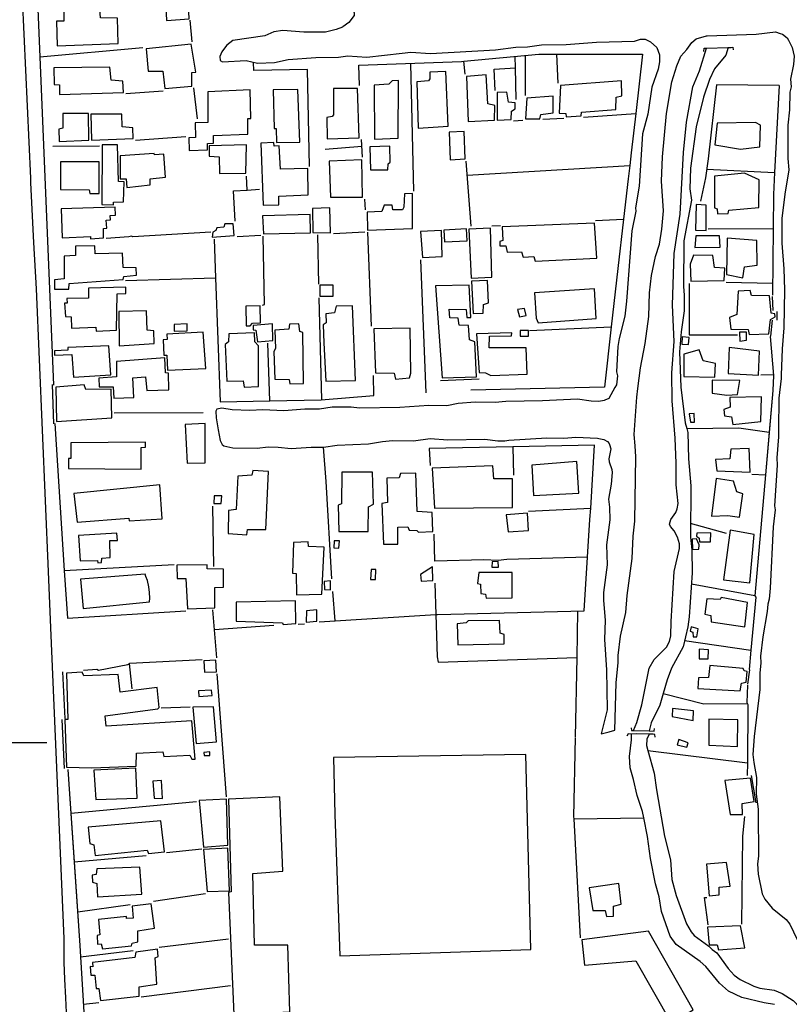
# Model space of a CAD drawing. Units: millimetres. Extents: x 187933 to 190349, y 1682603 to 1685377.
# Drawn here: x 190032 to 190195, y 1683959 to 1684168 of the extents above; entities that cross this region are included whole.
import ezdxf

# ---------------------------------------------------------------- set-up
doc = ezdxf.new("R2010")
doc.units = ezdxf.units.MM
doc.header["$PDMODE"] = 34
doc.header["$PDSIZE"] = 21
for name, color, linetype in [('V-CANAL', 130, 'Continuous'), ('V-EDIFICACAO', 30, 'Continuous'), ('V-LOTE', 10, 'Continuous'), ('V-PONTE_VIADUTO_PASSARELA', 2, 'Continuous'), ('V-REFERENCIA', 65, 'Continuous'), ('V-TESTADA', 5, 'Continuous')]:
    doc.layers.add(name, color=color, linetype=linetype)

msp = doc.modelspace()

# ---------------------------------------------------------------- linework, layer by layer
at = {"layer": 'V-CANAL'}
for points in [[(190162.4, 1684017.39), (190163.15, 1684019.13), (190164.2, 1684022.86), (190165.77, 1684030.66), (190166.78, 1684032.45), (190169.44, 1684035.05), (190170.06, 1684036.31), (190170.38, 1684037.45), (190170.4, 1684040.56), (190171.05, 1684051.16), (190172.22, 1684056.02), (190172.16, 1684056.99), (190171.76, 1684058.4), (190171.03, 1684059.76), (190170.25, 1684060.65), (190170.1, 1684061.16), (190170.36, 1684062.14), (190171.4, 1684063.63), (190171.72, 1684064.44), (190171.91, 1684065.59), (190171.45, 1684069.52), (190171.49, 1684074.08), (190171.26, 1684079.39), (190170.61, 1684087.36), (190170.58, 1684093.3), (190171.07, 1684099.9), (190170.72, 1684107.63), (190171.03, 1684118.57), (190172.32, 1684126.92), (190173.03, 1684140.01), (190173.7, 1684146.43), (190174.99, 1684153.92), (190176.42, 1684157.36), (190177.93, 1684162.15)], [(190182.5, 1684162.29), (190182.04, 1684160.7), (190179.64, 1684157.79), (190178.58, 1684155.49), (190177.3, 1684151.73), (190175.71, 1684145.44), (190174.51, 1684136.72), (190174.36, 1684132.29), (190174.74, 1684129.91), (190173.11, 1684121.29), (190173, 1684111.59), (190173.16, 1684109.78), (190173.15, 1684106.45), (190172.54, 1684101.98), (190172.22, 1684097.76), (190172.49, 1684090.27), (190173.4, 1684082.65), (190173.71, 1684081.48)], [(190173.71, 1684081.48), (190173.94, 1684080.64), (190174.1, 1684075.03), (190174.61, 1684069.32), (190174.5, 1684058.42), (190174.79, 1684055.72), (190174.9, 1684050.85), (190174.23, 1684041.54), (190173.93, 1684039.38), (190172.98, 1684035.18), (190170.49, 1684030.59), (190169.57, 1684028.12), (190168.73, 1684025.25)], [(190168.73, 1684025.25), (190168.02, 1684022.8), (190166.2, 1684019.05), (190165.78, 1684017.31)], [(190164.63, 1683998.86), (190164.35, 1684000.23), (190163.18, 1684003.64), (190162.45, 1684007.03), (190161.69, 1684009.49), (190161.58, 1684011.88), (190162.02, 1684015.44), (190162.01, 1684016.64)], [(190165.78, 1684016.61), (190165.26, 1684015.57), (190165.19, 1684014.21), (190165.48, 1684013.15)], [(190165.48, 1684013.15), (190166.81, 1684008.34), (190167.28, 1684004.79), (190169.01, 1683994.97), (190170.25, 1683989.96), (190170.56, 1683985.8), (190171.48, 1683982.4), (190173.7, 1683976.41), (190174.65, 1683974.7), (190175.28, 1683973.91), (190178.41, 1683971.68), (190179.1, 1683970.93), (190180.09, 1683970.21), (190182.5, 1683966.94), (190183.82, 1683965.53), (190185.07, 1683964.57), (190187.94, 1683963.13), (190189.21, 1683962.75), (190192.28, 1683962.28), (190194, 1683961.63), (190196.32, 1683960.1), (190197.7, 1683958.63)], [(190192.34, 1683959.27), (190190.16, 1683959.63), (190185.42, 1683960.74), (190182.58, 1683962.1), (190180.68, 1683963.82), (190177.79, 1683967.36), (190176.6, 1683968.38), (190171.49, 1683972.01), (190170.23, 1683973.78), (190168.4, 1683979.03), (190167.87, 1683982.13), (190167.12, 1683984.85), (190166.04, 1683990.23), (190165.43, 1683994.94), (190164.63, 1683998.86)]]:
    msp.add_lwpolyline(points, dxfattribs=at)
at = {"layer": 'V-EDIFICACAO'}
for points in [[(190063.15, 1684172.61), (190063.37, 1684168.04), (190068.12, 1684168.39), (190067.96, 1684172.84), (190063.15, 1684172.61)], [(190041.58, 1684171.05), (190041.57, 1684167.87), (190040.01, 1684167.88), (190040.18, 1684162.66), (190053.07, 1684163.16), (190052.92, 1684168.49), (190049.37, 1684168.57), (190049.13, 1684171.21), (190041.58, 1684171.05)], [(190059, 1684161.99), (190059.42, 1684157.27), (190062.6, 1684157.24), (190063, 1684153.57), (190068.74, 1684154.07), (190068.7, 1684156.96), (190069.56, 1684157.06), (190068.57, 1684162.99), (190059, 1684161.99)], [(190039.46, 1684158.01), (190039.53, 1684154.46), (190040.61, 1684154.36), (190040.66, 1684152.29), (190054.2, 1684152.77), (190054.1, 1684155.18), (190051.57, 1684155.34), (190051.29, 1684158.15), (190039.46, 1684158.01)], [(190119.21, 1684157.09), (190119.2, 1684155.62), (190118.9, 1684155.23), (190116.43, 1684155.03), (190116.76, 1684145.15), (190123.09, 1684145.62), (190122.61, 1684157.2), (190119.21, 1684157.09)], [(190126.97, 1684156.17), (190127.36, 1684146.61), (190132.96, 1684146.9), (190132.99, 1684150), (190131.5, 1684150.31), (190131.17, 1684156.52), (190126.97, 1684156.17)], [(190098.81, 1684153.59), (190098.8, 1684148.02), (190098.5, 1684147.63), (190097.37, 1684147.46), (190097.41, 1684142.91), (190104.23, 1684143.15), (190103.88, 1684153.63), (190098.81, 1684153.59)], [(190110.5, 1684154.49), (190107.4, 1684154.29), (190107.5, 1684142.84), (190112.49, 1684143.07), (190112.54, 1684155.28), (190111.25, 1684155.23), (190110.5, 1684154.49)], [(190146.95, 1684154.23), (190146.64, 1684148.38), (190148.06, 1684148.31), (190148.17, 1684147.6), (190151.31, 1684147.83), (190151.42, 1684148.61), (190158.66, 1684149.16), (190158.73, 1684151.74), (190159.93, 1684152.07), (190159.86, 1684155.24), (190146.95, 1684154.23)], [(190072.12, 1684152.91), (190072.11, 1684146.37), (190072.11, 1684146.37), (190069.44, 1684146.28), (190069.44, 1684146.28), (190069.48, 1684143.19), (190069.48, 1684143.19), (190068.1, 1684143.11), (190068.18, 1684140.47), (190072.04, 1684140.59), (190072.06, 1684141.91), (190073.34, 1684141.98), (190073.31, 1684143.63), (190080.57, 1684143.89), (190080.62, 1684147.26), (190081.24, 1684147.25), (190081.08, 1684153.29), (190072.12, 1684152.91)], [(190085.94, 1684153.35), (190086.22, 1684145.11), (190086.59, 1684145.13), (190086.68, 1684142.14), (190091.66, 1684142.23), (190091.2, 1684153.42), (190085.94, 1684153.35)], [(190135.91, 1684150.73), (190135.53, 1684152.81), (190133.48, 1684152.73), (190133.48, 1684146.9), (190136.5, 1684147.04), (190136.51, 1684148.79), (190137.33, 1684149.26), (190137.3, 1684150.55), (190135.91, 1684150.73)], [(190139.77, 1684151.55), (190139.48, 1684147.18), (190142.53, 1684147.18), (190142.78, 1684148.1), (190145.38, 1684148.45), (190145.36, 1684151.98), (190139.77, 1684151.55)], [(190041.33, 1684148.32), (190041.36, 1684145.19), (190040.49, 1684144.99), (190040.6, 1684142.34), (190046.87, 1684142.62), (190046.76, 1684148.27), (190041.33, 1684148.32)], [(190047.29, 1684148.18), (190047.43, 1684142.64), (190056.27, 1684143.01), (190056.21, 1684145.23), (190053.93, 1684145.44), (190053.84, 1684148.18), (190047.29, 1684148.18)], [(190180.21, 1684146.25), (190179.65, 1684141.64), (190185.15, 1684140.72), (190189.2, 1684141.25), (190189.37, 1684145.82), (190188.28, 1684146.41), (190180.21, 1684146.25)], [(190123.33, 1684144.32), (190123.53, 1684138.5), (190126.7, 1684138.67), (190126.48, 1684144.51), (190123.33, 1684144.32)], [(190049.66, 1684141.65), (190049.62, 1684128.96), (190052.09, 1684128.95), (190052.12, 1684129.5), (190054.2, 1684129.53), (190054.33, 1684133.79), (190053.19, 1684133.86), (190052.96, 1684141.64), (190049.66, 1684141.65)], [(190072.38, 1684141.42), (190072.41, 1684139.22), (190074.51, 1684139.12), (190074.58, 1684135.57), (190080.15, 1684135.63), (190080.31, 1684141.65), (190072.38, 1684141.42)], [(190086.16, 1684141.38), (190086.12, 1684142.16), (190083.36, 1684141.99), (190083.82, 1684128.86), (190087.18, 1684128.89), (190087.2, 1684130.75), (190093.37, 1684131.04), (190093.31, 1684136.62), (190087.52, 1684136.47), (190087.52, 1684136.47), (190087.24, 1684141.42), (190086.16, 1684141.38)], [(190106.5, 1684141.23), (190106.65, 1684136.31), (190110.31, 1684136.34), (190110.37, 1684137.59), (190110.8, 1684137.94), (190110.73, 1684141.33), (190106.5, 1684141.23)], [(190060.77, 1684139.53), (190060.74, 1684139.79), (190053.48, 1684139.28), (190053.54, 1684134.46), (190054.79, 1684134.42), (190054.93, 1684132.63), (190059.85, 1684133.17), (190059.9, 1684134.45), (190063.1, 1684134.8), (190062.75, 1684139.64), (190060.77, 1684139.53)], [(190040.82, 1684138.04), (190040.83, 1684132.18), (190046.97, 1684132.13), (190047.07, 1684131.32), (190049.06, 1684131.34), (190049.04, 1684138.01), (190040.82, 1684138.04)], [(190097.88, 1684138.15), (190098.11, 1684130.53), (190104.9, 1684130.55), (190104.79, 1684138.46), (190097.88, 1684138.15)], [(190179.58, 1684134.98), (190179.61, 1684128.28), (190180.17, 1684128.07), (190180.24, 1684127), (190182.52, 1684127.07), (190182.64, 1684127.79), (190189.05, 1684128.33), (190189.08, 1684134.23), (190186, 1684135.62), (190179.58, 1684134.98)], [(190109.51, 1684128.85), (190109.04, 1684127.5), (190105.9, 1684127.34), (190105.99, 1684123.56), (190115.56, 1684123.93), (190115.55, 1684131.3), (190113.83, 1684131.22), (190113.71, 1684128.42), (190113.44, 1684127.85), (190111.36, 1684127.84), (190111.2, 1684128.86), (190109.51, 1684128.85)], [(190041.02, 1684128.07), (190041.2, 1684121.9), (190047.2, 1684122.18), (190047.24, 1684121.73), (190049.99, 1684121.95), (190049.95, 1684123.91), (190050.66, 1684123.98), (190050.57, 1684125.64), (190051.45, 1684125.77), (190051.42, 1684126.63), (190052.51, 1684126.74), (190052.45, 1684128.43), (190041.02, 1684128.07)], [(190175.72, 1684129.01), (190175.55, 1684123.57), (190177.83, 1684123.47), (190177.81, 1684128.87), (190175.72, 1684129.01)], [(190083.73, 1684126.57), (190083.9, 1684122.8), (190093.88, 1684122.97), (190093.85, 1684126.87), (190083.73, 1684126.57)], [(190094.34, 1684128.17), (190094.4, 1684123.07), (190098.17, 1684123), (190098, 1684128.29), (190094.34, 1684128.17)], [(190075.71, 1684124.92), (190075.52, 1684124.2), (190074.04, 1684124.03), (190073.84, 1684123.47), (190073.14, 1684123.13), (190073, 1684122.05), (190077.7, 1684122.38), (190077.51, 1684124.89), (190075.71, 1684124.92)], [(190134.56, 1684124.25), (190134.68, 1684121.36), (190134.06, 1684121.11), (190134.08, 1684120.25), (190135.31, 1684120.2), (190135.62, 1684118.9), (190138.66, 1684118.95), (190139.03, 1684117.85), (190141.31, 1684117.93), (190141.54, 1684116.98), (190154.65, 1684117.62), (190154.12, 1684125.02), (190134.56, 1684124.25)], [(190117.26, 1684123.29), (190117.65, 1684117.72), (190121.85, 1684117.93), (190121.69, 1684123.5), (190117.26, 1684123.29)], [(190122.18, 1684123.55), (190122.34, 1684121.1), (190127.12, 1684121.27), (190126.99, 1684123.83), (190122.18, 1684123.55)], [(190127.48, 1684123.74), (190128.02, 1684113.39), (190132.38, 1684113.54), (190132.06, 1684123.96), (190127.48, 1684123.74)], [(190175.62, 1684122.34), (190175.41, 1684119.86), (190180.81, 1684119.95), (190180.64, 1684122.35), (190175.62, 1684122.34)], [(190044.07, 1684120.13), (190044.05, 1684118.17), (190041.6, 1684118.06), (190041.63, 1684113.2), (190039.55, 1684113.03), (190039.58, 1684111.02), (190042.64, 1684111.05), (190042.67, 1684112.25), (190054.12, 1684113.07), (190054.28, 1684113.75), (190056.97, 1684113.97), (190056.91, 1684115.53), (190054.18, 1684115.64), (190054.03, 1684118.69), (190048.22, 1684118.55), (190048.22, 1684118.55), (190048.16, 1684120.23), (190044.07, 1684120.13)], [(190182.32, 1684121.82), (190182.16, 1684114.12), (190185.63, 1684113.44), (190185.97, 1684115.79), (190188.63, 1684116.13), (190188.57, 1684121.34), (190182.32, 1684121.82)], [(190175.15, 1684118.22), (190174.44, 1684116.33), (190174.56, 1684112.71), (190181.64, 1684112.84), (190181.77, 1684115.46), (190179.61, 1684115.64), (190179.24, 1684118.19), (190175.15, 1684118.22)], [(190098.7, 1684109.51), (190098.7, 1684111.9), (190095.91, 1684111.9), (190095.91, 1684109.51)], [(190120.45, 1684111.7), (190121.83, 1684092.24), (190129.12, 1684092.4), (190128.74, 1684099.88), (190127.6, 1684100.31), (190127.4, 1684103.3), (190125.41, 1684103.42), (190125.22, 1684104.9), (190123.46, 1684104.92), (190123.3, 1684106.79), (190126.92, 1684106.74), (190127.05, 1684104.99), (190127.94, 1684105.04), (190127.59, 1684111.85), (190120.45, 1684111.7)], [(190128.05, 1684112.69), (190128.44, 1684105.84), (190130.5, 1684105.97), (190130.57, 1684107.74), (190131.65, 1684108.15), (190131.48, 1684112.89), (190128.05, 1684112.69)], [(190046.77, 1684111.23), (190046.77, 1684109.15), (190046.77, 1684109.15), (190042.23, 1684109.06), (190042.26, 1684108.08), (190041.7, 1684108.03), (190041.91, 1684105.2), (190043.1, 1684105.19), (190043.21, 1684102.78), (190048.36, 1684102.94), (190048.41, 1684102.11), (190052.73, 1684102.34), (190052.87, 1684110.01), (190054.75, 1684110.1), (190054.75, 1684111.43), (190046.77, 1684111.23)], [(190141.43, 1684110.24), (190141.78, 1684104.89), (190142.18, 1684103.92), (190154.54, 1684104.8), (190154.17, 1684111.09), (190141.43, 1684110.24)], [(190184.65, 1684110.61), (190184.32, 1684105.63), (190182.83, 1684105.03), (190183.09, 1684102.53), (190186.77, 1684102.48), (190186.99, 1684101.44), (190191.12, 1684101.54), (190191.51, 1684104.6), (190192.5, 1684105.18), (190192.43, 1684105.79), (190191.64, 1684105.95), (190191.28, 1684109.6), (190187.47, 1684109.71), (190187.19, 1684110.71), (190184.65, 1684110.61)], [(190053.26, 1684106.27), (190053.32, 1684099.04), (190060.75, 1684099.53), (190060.68, 1684102.22), (190059.27, 1684102.35), (190059.12, 1684106.4), (190053.26, 1684106.27)], [(190080.17, 1684107.45), (190080.22, 1684103.27), (190081.1, 1684103.22), (190081.58, 1684103.79), (190083.28, 1684103.86), (190083.24, 1684107.51), (190080.17, 1684107.45)], [(190096.74, 1684099.66), (190097.15, 1684091.54), (190103.45, 1684091.67), (190102.84, 1684107.46), (190099.34, 1684107.4), (190098.96, 1684106.04), (190097.12, 1684105.83), (190097.2, 1684103.86), (190096.57, 1684103.45), (190096.74, 1684099.66)], [(190137.82, 1684106.73), (190138.21, 1684105.14), (190139.63, 1684105.41), (190139.31, 1684106.95), (190137.82, 1684106.73)], [(190064.96, 1684103.52), (190064.96, 1684102.09), (190067.76, 1684102.18), (190067.74, 1684103.64), (190064.96, 1684103.52)], [(190081.75, 1684103.29), (190081.76, 1684102.39), (190082.3, 1684102.35), (190082.62, 1684099.87), (190085.93, 1684100.14), (190085.83, 1684103.68), (190081.75, 1684103.29)], [(190089.42, 1684103.6), (190089.33, 1684102.55), (190086.36, 1684102.34), (190086.48, 1684098.41), (190086.13, 1684097.79), (190086.33, 1684091.97), (190089.35, 1684091.88), (190089.51, 1684090.93), (190092.44, 1684091.03), (190092.26, 1684101.84), (190091.63, 1684102.05), (190091.44, 1684103.66), (190089.42, 1684103.6)], [(190063.44, 1684101.46), (190063.47, 1684100.37), (190062.64, 1684100.3), (190062.77, 1684097.04), (190063.44, 1684097.05), (190063.57, 1684093.82), (190071.66, 1684094.2), (190071.09, 1684101.89), (190063.44, 1684101.46)], [(190076.56, 1684101.55), (190076.52, 1684099.82), (190075.76, 1684099.28), (190076.15, 1684091.54), (190079.59, 1684091.59), (190079.82, 1684090.26), (190082.89, 1684090.39), (190082.84, 1684098.99), (190082.11, 1684099.82), (190082.04, 1684101.77), (190076.56, 1684101.55)], [(190107.36, 1684102.6), (190107.68, 1684093.26), (190111.67, 1684093.19), (190111.9, 1684091.96), (190114.93, 1684092.24), (190115.18, 1684093.2), (190115.02, 1684102.72), (190107.36, 1684102.6)], [(190131.83, 1684098.57), (190131.85, 1684101.07), (190136.55, 1684101.12), (190136.62, 1684101.75), (190129.14, 1684101.58), (190129.66, 1684093.36), (190131.06, 1684093.25), (190132.18, 1684092.72), (190139.84, 1684093.01), (190139.63, 1684098.59), (190131.83, 1684098.57)], [(190140.13, 1684101.04), (190140.13, 1684102.26), (190138.36, 1684102.26), (190138.36, 1684101.04)], [(190184.94, 1684101.93), (190184.98, 1684100.03), (190186.4, 1684100.24), (190186.43, 1684101.9), (190184.94, 1684101.93)], [(190172.78, 1684100.95), (190172.65, 1684099.33), (190174.11, 1684099.28), (190174.27, 1684100.76), (190172.78, 1684100.95)], [(190042.38, 1684098.68), (190042.41, 1684098.11), (190039.55, 1684097.97), (190039.61, 1684097.05), (190043.28, 1684097.14), (190043.63, 1684092.39), (190051.52, 1684092.84), (190051.1, 1684099), (190042.38, 1684098.68)], [(190177.21, 1684095.83), (190176.39, 1684098.17), (190173.08, 1684097.25), (190173.13, 1684092.47), (190179.65, 1684092.33), (190179.79, 1684095.27), (190177.21, 1684095.83)], [(190182.7, 1684098.64), (190182.48, 1684093.14), (190188.97, 1684092.78), (190189.14, 1684097.91), (190182.7, 1684098.64)], [(190052.71, 1684095.71), (190052.71, 1684092.41), (190049.01, 1684092.17), (190049.04, 1684090.33), (190052.06, 1684090.28), (190052.18, 1684087.87), (190056.38, 1684088.03), (190056.38, 1684088.03), (190056.19, 1684092.19), (190058.92, 1684092.42), (190059.16, 1684089.5), (190063.87, 1684089.67), (190063.78, 1684093.21), (190063.12, 1684093.26), (190062.98, 1684096.45), (190052.71, 1684095.71)], [(190179.12, 1684091.75), (190179.1, 1684088.99), (190182.26, 1684088.57), (190184.48, 1684088.68), (190184.99, 1684091.65), (190179.12, 1684091.75)], [(190046.2, 1684089.75), (190045.9, 1684090.71), (190039.85, 1684090.22), (190040.01, 1684082.96), (190051.75, 1684083.75), (190051.59, 1684089.81), (190046.2, 1684089.75)], [(190182.87, 1684088.05), (190182.92, 1684086), (190181.62, 1684085.47), (190181.76, 1684084.13), (190183.24, 1684083.96), (190183.48, 1684082.34), (190189.46, 1684082.92), (190189.56, 1684088.2), (190182.87, 1684088.05)], [(190174.24, 1684084.59), (190174.5, 1684082.8), (190175.37, 1684082.83), (190175.29, 1684084.63), (190174.24, 1684084.59)], [(190067.33, 1684082.29), (190067.72, 1684074.15), (190071.56, 1684074.17), (190071.54, 1684082.52), (190067.33, 1684082.29)], [(190043.08, 1684078.44), (190043.07, 1684075.1), (190042.53, 1684075.09), (190042.58, 1684072.96), (190057.99, 1684072.83), (190057.96, 1684077.42), (190058.86, 1684077.49), (190058.88, 1684078.58), (190043.08, 1684078.44)], [(190183.09, 1684077.09), (190182.88, 1684075), (190179.85, 1684074.86), (190180.13, 1684072.47), (190187.19, 1684072.19), (190187, 1684077.2), (190183.09, 1684077.09)], [(190140.89, 1684073.69), (190141.2, 1684067.23), (190150.81, 1684067.78), (190150.39, 1684074.5), (190140.89, 1684073.69)], [(190078.51, 1684071.35), (190078.11, 1684064.29), (190076.5, 1684064.07), (190076.41, 1684059.2), (190080.41, 1684058.88), (190080.56, 1684060.05), (190084.4, 1684060.07), (190084.98, 1684072.35), (190081.68, 1684072.57), (190081.47, 1684071.54), (190078.51, 1684071.35)], [(190100.54, 1684072.18), (190100.49, 1684065.5), (190099.77, 1684065.18), (190099.89, 1684059.64), (190106.16, 1684059.63), (190106.18, 1684064.85), (190107.23, 1684065.41), (190107.04, 1684072.2), (190100.54, 1684072.18)], [(190119.72, 1684073.07), (190120.2, 1684064.54), (190136.76, 1684064.69), (190136.75, 1684070.8), (190132.82, 1684070.76), (190132.57, 1684073.52), (190119.72, 1684073.07)], [(190110.08, 1684070.94), (190110.26, 1684065.76), (190109.02, 1684065.53), (190109.35, 1684056.94), (190112.4, 1684056.96), (190112.4, 1684060.57), (190114.53, 1684060.6), (190114.8, 1684059.87), (190116.44, 1684059.83), (190116.82, 1684059.49), (190119.84, 1684059.59), (190119.69, 1684063.68), (190116.53, 1684063.83), (190116.24, 1684071.98), (190112.96, 1684071.93), (190112.68, 1684071.01), (190110.08, 1684070.94)], [(190179.96, 1684070.83), (190179, 1684062.87), (190182.46, 1684063.03), (190184.93, 1684062.68), (190185.63, 1684067.61), (190184.32, 1684068.06), (190183.67, 1684070.33), (190179.96, 1684070.83)], [(190043.71, 1684067.65), (190044.36, 1684061.6), (190055.38, 1684062.48), (190055.4, 1684061.85), (190062.41, 1684062.34), (190061.91, 1684069.52), (190043.71, 1684067.65)], [(190073.43, 1684067.22), (190073.4, 1684065.56), (190074.94, 1684065.53), (190075.05, 1684067.2), (190073.43, 1684067.22)], [(190135.4, 1684063.17), (190135.81, 1684059.56), (190140.14, 1684059.86), (190139.91, 1684063.53), (190135.4, 1684063.17)], [(190182.92, 1684059.87), (190181.49, 1684049.35), (190187.13, 1684048.76), (190188.06, 1684058.97), (190182.92, 1684059.87)], [(190044.7, 1684058.74), (190045.04, 1684053.42), (190048.69, 1684053.45), (190048.79, 1684052.96), (190049.57, 1684053.02), (190049.63, 1684053.93), (190051.39, 1684054.1), (190051.32, 1684057.69), (190052.93, 1684057.73), (190052.84, 1684059.23), (190044.7, 1684058.74)], [(190093.41, 1684057.42), (190090.32, 1684057.3), (190090.09, 1684050.76), (190090.85, 1684050.7), (190090.93, 1684046.15), (190096.31, 1684046.35), (190096.79, 1684056.28), (190093.48, 1684056.46), (190093.41, 1684057.42)], [(190098.92, 1684057.63), (190098.84, 1684056.12), (190099.91, 1684056.11), (190100.08, 1684057.61), (190098.92, 1684057.63)], [(190174.88, 1684057.97), (190174.98, 1684055.83), (190176.27, 1684055.85), (190176.37, 1684056.77), (190175.76, 1684058.04), (190174.88, 1684057.97)], [(190175.84, 1684059.26), (190175.81, 1684058.64), (190176.37, 1684058.17), (190176.43, 1684057.4), (190178.74, 1684057.4), (190178.83, 1684059.31), (190175.84, 1684059.26)], [(190065.52, 1684052.46), (190065.61, 1684049.66), (190067.47, 1684049.64), (190067.81, 1684043.24), (190073.63, 1684043.44), (190073.62, 1684047.71), (190075.43, 1684047.82), (190075.43, 1684051.64), (190072, 1684051.73), (190071.94, 1684052.58), (190065.52, 1684052.46)], [(190106.77, 1684051.59), (190106.63, 1684049.43), (190107.7, 1684049.4), (190107.73, 1684051.54), (190106.77, 1684051.59)], [(190117.26, 1684050.53), (190117.4, 1684049.08), (190119.87, 1684049.25), (190119.76, 1684052.15), (190117.26, 1684050.53)], [(190132.47, 1684053.19), (190132.39, 1684052.02), (190133.77, 1684052.03), (190133.74, 1684053.22), (190132.47, 1684053.19)], [(190045.07, 1684049.49), (190045.66, 1684043.3), (190059.71, 1684044.67), (190059.81, 1684045.51), (190059.81, 1684045.51), (190059.74, 1684046.69), (190059.61, 1684047.88), (190059.31, 1684049.23), (190059.31, 1684049.23), (190058.97, 1684050.07), (190058.79, 1684050.54), (190045.07, 1684049.49)], [(190096.8, 1684049.03), (190096.84, 1684047.28), (190098.13, 1684047.27), (190098.14, 1684049.12), (190096.8, 1684049.03)], [(190129.59, 1684050.94), (190129.3, 1684048.6), (190129.95, 1684048.43), (190130.03, 1684046.5), (190131.04, 1684046.33), (190131.16, 1684045.49), (190136.66, 1684045.56), (190136.7, 1684050.89), (190129.59, 1684050.94)], [(190078.11, 1684044.66), (190078.13, 1684040.59), (190087.96, 1684040.23), (190088.13, 1684039.89), (190090.79, 1684040.12), (190090.68, 1684044.88), (190078.11, 1684044.66)], [(190181, 1684045.63), (190180.8, 1684045.16), (190177.96, 1684045.31), (190177.54, 1684042.11), (190178.83, 1684041.83), (190178.91, 1684040.43), (190186.07, 1684039.36), (190186.62, 1684044.56), (190181, 1684045.63)], [(190093.06, 1684042.77), (190093, 1684040.41), (190095.26, 1684040.6), (190095.26, 1684042.99), (190093.06, 1684042.77)], [(190127.33, 1684040.68), (190126.95, 1684040.27), (190124.99, 1684040.03), (190125.19, 1684035.61), (190134.98, 1684035.77), (190134.97, 1684037.79), (190134.15, 1684038.02), (190133.97, 1684040.77), (190127.33, 1684040.68)], [(190174.63, 1684039.37), (190174.44, 1684038.49), (190175.03, 1684038.28), (190175.08, 1684037.24), (190175.89, 1684037.24), (190176.15, 1684038.99), (190174.63, 1684039.37)], [(190176.35, 1684034.63), (190176.33, 1684032.63), (190178.24, 1684032.59), (190178.32, 1684034.54), (190176.35, 1684034.63)], [(190071.26, 1684032.21), (190071.42, 1684029.81), (190073.97, 1684029.84), (190073.84, 1684032.34), (190071.26, 1684032.21)], [(190178.59, 1684031.2), (190178.32, 1684028.62), (190176.19, 1684028.55), (190176.05, 1684026.33), (190185.05, 1684025.82), (190185.32, 1684027.46), (190186.36, 1684027.67), (190186.56, 1684029.9), (190185.9, 1684030.09), (190185.68, 1684030.56), (190178.59, 1684031.2)], [(190045.77, 1684029.03), (190045.47, 1684029.76), (190042.12, 1684029.57), (190042.39, 1684019.75), (190041.75, 1684019.75), (190042.11, 1684009.64), (190047.52, 1684009.5), (190056.93, 1684009.86), (190056.97, 1684012.62), (190062.59, 1684012.9), (190062.79, 1684011.92), (190068.27, 1684012.17), (190068.71, 1684011.29), (190069.45, 1684011.3), (190068.69, 1684019.42), (190050.55, 1684018.31), (190050.55, 1684018.31), (190050.3, 1684020.53), (190061.51, 1684022.01), (190061.77, 1684022.27), (190061.34, 1684026.5), (190053.5, 1684025.52), (190053.12, 1684029.27), (190045.77, 1684029.03)], [(190070.11, 1684025.83), (190070.22, 1684024.63), (190073.01, 1684024.83), (190072.92, 1684025.99), (190070.11, 1684025.83)], [(190068.9, 1684022.32), (190069.66, 1684014.62), (190073.92, 1684014.99), (190073.32, 1684022.44), (190068.9, 1684022.32)], [(190170.73, 1684022.06), (190170.61, 1684020.38), (190175.06, 1684019.5), (190175.19, 1684021.59), (190170.73, 1684022.06)], [(190178.39, 1684019.78), (190178.4, 1684014.32), (190184.47, 1684014), (190184.54, 1684019.67), (190178.39, 1684019.78)], [(190172.07, 1684015.49), (190171.72, 1684014.39), (190173.75, 1684013.88), (190174.01, 1684014.79), (190172.07, 1684015.49)], [(190071.29, 1684012.75), (190071.36, 1684012.08), (190072.57, 1684012.12), (190072.51, 1684012.89), (190071.29, 1684012.75)], [(190099.07, 1683999.6), (190100.1, 1683969.63), (190140.63, 1683970.92), (190139.6, 1684012.29), (190098.75, 1684011.68)], [(190047.92, 1684009.02), (190048.37, 1684002.79), (190057.09, 1684003.02), (190056.84, 1684009.38), (190047.92, 1684009.02)], [(190181.84, 1684006.81), (190182.96, 1683999.58), (190185.56, 1683999.6), (190185.45, 1684001.89), (190188.06, 1684002.35), (190187.23, 1684007.3), (190181.84, 1684006.81)], [(190060.47, 1684006.64), (190060.73, 1684003.03), (190062.49, 1684002.99), (190062.28, 1684006.8), (190060.47, 1684006.64)], [(190082, 1683971.86), (190081.68, 1683987.08), (190088.01, 1683987.54), (190087.42, 1684003.3), (190076.53, 1684002.8), (190077.09, 1683983.16), (190076.5, 1683983.05), (190077.64, 1683957.16), (190089.51, 1683957.75), (190089.06, 1683971.86), (190082, 1683971.86)], [(190070.24, 1684002.58), (190071.21, 1683992.64), (190076.36, 1683993.1), (190076.1, 1684002.84), (190070.24, 1684002.58)], [(190046.73, 1683996.9), (190047.06, 1683993.42), (190047.95, 1683993.14), (190048.23, 1683990.88), (190059.26, 1683991.99), (190059.49, 1683991.3), (190062.89, 1683991.69), (190062.14, 1683998.24), (190046.73, 1683996.9)], [(190071.2, 1683992.14), (190071.99, 1683983.27), (190076.72, 1683983.42), (190076.72, 1683983.42), (190076.39, 1683992.43), (190071.2, 1683992.14)], [(190177.88, 1683989.07), (190178.45, 1683982.36), (190180.61, 1683982.52), (190180.58, 1683984.15), (190182.93, 1683984.39), (190182.19, 1683989.4), (190177.88, 1683989.07)], [(190048.54, 1683988.07), (190048.42, 1683986.85), (190047.55, 1683986.68), (190047.61, 1683985.24), (190048.55, 1683984.96), (190048.73, 1683982.1), (190058.13, 1683982.66), (190057.7, 1683988.38), (190048.54, 1683988.07)], [(190153.05, 1683984), (190153.81, 1683979.22), (190156.41, 1683979.19), (190156.73, 1683977.95), (190158.2, 1683977.99), (190158.19, 1683980.13), (190159.8, 1683980.55), (190159.29, 1683984.93), (190153.05, 1683984)], [(190048.9, 1683977.32), (190049.17, 1683974.05), (190048.64, 1683973.93), (190048.73, 1683972.09), (190049.48, 1683972.14), (190049.75, 1683971.09), (190055.95, 1683971.7), (190056.03, 1683972.3), (190057.27, 1683972.59), (190057.29, 1683974.92), (190060.78, 1683975.44), (190060.11, 1683980.6), (190056.08, 1683980.11), (190056.25, 1683977.58), (190054.89, 1683977.51), (190054.84, 1683977.92), (190054.84, 1683977.92), (190048.9, 1683977.32)], [(190151.48, 1683972.97), (190152.05, 1683967.63), (190162.91, 1683968.56), (190170.41, 1683955.36), (190175.09, 1683958.17), (190165.61, 1683974.82), (190151.48, 1683972.97)], [(190178.11, 1683975.68), (190178.5, 1683971.91), (190180.19, 1683971.9), (190180.45, 1683970.87), (190186.08, 1683971.31), (190185.11, 1683975.93), (190178.11, 1683975.68)], [(190047.67, 1683968.2), (190047.69, 1683967.3), (190047.12, 1683967.32), (190047.3, 1683965.48), (190048.17, 1683965.52), (190048.43, 1683962.65), (190049.02, 1683962.68), (190049.33, 1683960.14), (190057.56, 1683961.07), (190057.56, 1683963.04), (190061.31, 1683963.57), (190060.95, 1683969.16), (190061.61, 1683969.45), (190061.46, 1683971.02), (190056.81, 1683970.41), (190056.65, 1683969.26), (190047.67, 1683968.2)]]:
    msp.add_lwpolyline(points, close=True, dxfattribs=at)
msp.add_point((190016.95, 1684014.89), dxfattribs=at)
msp.add_point((190016.95, 1684014.89), dxfattribs=at)
msp.add_point((190016.95, 1684014.89), dxfattribs=at)
msp.add_point((190016.95, 1684014.89), dxfattribs=at)
at = {"layer": 'V-LOTE'}
for points in [[(190035.65, 1684180.62), (190036.48, 1684160.3)], [(190068.77, 1684163.52), (190068.37, 1684168.06)], [(190036.48, 1684160.3), (190058.33, 1684162.32)], [(190036.48, 1684160.3), (190039.34, 1684090.66)], [(190126.43, 1684159.37), (190142.33, 1684160.85)], [(190137.4, 1684157.97), (190137.34, 1684160.38)], [(190139.52, 1684152.09), (190139.53, 1684160.58)], [(190142.33, 1684160.85), (190164.35, 1684160.91)], [(190146.41, 1684154.76), (190146.14, 1684160.86)], [(190164.35, 1684160.91), (190162.9, 1684148.29)], [(190081.89, 1684157.4), (190081.83, 1684159.13)], [(190104.16, 1684158.52), (190125.94, 1684159.32)], [(190104.29, 1684154.24), (190104.16, 1684158.52)], [(190115.12, 1684158.92), (190115.78, 1684131.81)], [(190125.94, 1684159.32), (190126.43, 1684159.37)], [(190126.71, 1684156.63), (190126.43, 1684159.37)], [(190133.11, 1684153.16), (190132.89, 1684157.71), (190137.4, 1684157.97)], [(190137.56, 1684151.23), (190137.4, 1684157.97)], [(190093.26, 1684157.6), (190081.89, 1684157.4)], [(190093.65, 1684137.07), (190093.26, 1684157.6)], [(190069.94, 1684147.18), (190069.16, 1684153.71)], [(190193.33, 1684154.21), (190180.03, 1684154.39), (190178.29, 1684138.65), (190177.69, 1684134.62), (190176.61, 1684129.67)], [(190193.33, 1684154.21), (190192.36, 1684135.81)], [(190054.75, 1684152.56), (190062.62, 1684153.09)], [(190143.17, 1684147.06), (190147.62, 1684147.31)], [(190151.81, 1684147.51), (190162.9, 1684148.29)], [(190162.9, 1684148.29), (190161.95, 1684139.97)], [(190136.96, 1684146.74), (190138.93, 1684146.9)], [(190056.8, 1684142.63), (190067.45, 1684143.43)], [(190039.22, 1684141.33), (190049.15, 1684141.4)], [(190104.82, 1684141.27), (190097.02, 1684140.65)], [(190104.95, 1684139.03), (190104.74, 1684142.76)], [(190161.95, 1684139.97), (190161.64, 1684137.26)], [(190127.97, 1684124.4), (190126.9, 1684138.15)], [(190127.13, 1684135.23), (190161.64, 1684137.26)], [(190161.64, 1684137.26), (190161.31, 1684134.41)], [(190080.47, 1684132.05), (190080.33, 1684135.03)], [(190177.97, 1684136.49), (190192.36, 1684135.81)], [(190192.36, 1684135.81), (190192.11, 1684131.14)], [(190161.31, 1684134.41), (190160.33, 1684125.87)], [(190077.9, 1684125.46), (190077.56, 1684131.86), (190080.47, 1684132.05)], [(190080.47, 1684132.05), (190083.06, 1684132.22)], [(190192.11, 1684131.14), (190192.05, 1684123.92)], [(190105.57, 1684127.88), (190105.43, 1684130.11)], [(190132.4, 1684124.46), (190134.18, 1684124.5)], [(190154.35, 1684125.56), (190160.33, 1684125.87)], [(190160.33, 1684125.87), (190159.13, 1684115.41)], [(190072.72, 1684123.12), (190056.18, 1684122.12), (190055.92, 1684122.28), (190055.38, 1684122.1), (190050.56, 1684121.8)], [(190083.33, 1684122.43), (190078.37, 1684122.13)], [(190083.74, 1684107.65), (190084.14, 1684107.81), (190083.82, 1684122.3)], [(190095.68, 1684112.09), (190095.44, 1684122.54)], [(190098.75, 1684122.84), (190105.45, 1684123.21)], [(190106.82, 1684103.19), (190106.08, 1684123.1)], [(190178.29, 1684123.82), (190192.05, 1684123.92)], [(190192.05, 1684123.92), (190191.93, 1684109.76)], [(190073.44, 1684121.62), (190073.75, 1684113.46)], [(190118.46, 1684089.01), (190117.31, 1684117.27)], [(190159.13, 1684115.41), (190157.72, 1684103.04)], [(190054.64, 1684112.89), (190073.75, 1684113.46)], [(190073.75, 1684113.46), (190074.75, 1684087.11)], [(190174.25, 1684112.2), (190174.24, 1684101.32), (190184.49, 1684101.35)], [(190182.08, 1684112.49), (190191.95, 1684112.31)], [(190096.32, 1684087.54), (190095.7, 1684109.21)], [(190140.36, 1684102.28), (190157.72, 1684103.04)], [(190157.72, 1684103.04), (190156.25, 1684090.25)], [(190085.24, 1684087.31), (190084.87, 1684099.59)], [(190191.45, 1684101.02), (190192.16, 1684092.68), (190191.99, 1684089.51)], [(190107.32, 1684088.44), (190107.24, 1684092.73)], [(190189.44, 1684092.84), (190192.14, 1684092.9)], [(190156.25, 1684090.25), (190127.89, 1684089.6)], [(190191.99, 1684089.51), (190191.21, 1684080.68)], [(190074.75, 1684087.11), (190085.24, 1684087.31)], [(190085.24, 1684087.31), (190096.13, 1684087.52)], [(190096.13, 1684087.52), (190107.32, 1684088.44)], [(190052.22, 1684084.76), (190071.1, 1684084.88)], [(190039.63, 1684082.56), (190041.65, 1684051.37)], [(190173.71, 1684081.48), (190184.79, 1684081.59), (190191.21, 1684080.68)], [(190191.21, 1684080.68), (190190.41, 1684071.65)], [(190098.44, 1684049.57), (190097.22, 1684070.23), (190096.65, 1684077.53)], [(190136.81, 1684077.6), (190119.08, 1684077.25)], [(190119.08, 1684077.25), (190119.32, 1684073.65)], [(190154.18, 1684077.94), (190136.81, 1684077.6)], [(190136.81, 1684077.6), (190136.96, 1684071.54)], [(190153.34, 1684064.58), (190154.18, 1684077.94)], [(190187.52, 1684071.78), (190190.41, 1684071.65)], [(190190.41, 1684071.65), (190188.15, 1684045.97)], [(190073.36, 1684052.22), (190073.18, 1684064.96)], [(190140.12, 1684063.96), (190153.34, 1684064.58)], [(190153.19, 1684062.16), (190153.34, 1684064.58)], [(190152.68, 1684054.14), (190153.19, 1684062.16)], [(190182.13, 1684059.18), (190174.53, 1684061.34)], [(190152.68, 1684054.14), (190135.54, 1684053.65), (190133.72, 1684053.45), (190130.66, 1684053.58), (190120.28, 1684053.31), (190120.13, 1684059.06)], [(190151.97, 1684042.82), (190152.68, 1684054.14)], [(190041.65, 1684051.37), (190064.98, 1684052.59)], [(190041.65, 1684051.37), (190042.31, 1684041.23)], [(190120.25, 1684048.63), (190120.48, 1684041.99)], [(190188.15, 1684045.97), (190174.73, 1684048.45)], [(190099.1, 1684040.67), (190098.64, 1684046.92)], [(190188.38, 1684045.7), (190187.34, 1684034.43)], [(190188.15, 1684045.97), (190188.38, 1684045.7)], [(190074.03, 1684032.84), (190073.16, 1684043.02)], [(190120.48, 1684041.99), (190120.86, 1684042.01), (190151.98, 1684042.82)], [(190150.58, 1684042.78), (190150.39, 1684032.86)], [(190042.31, 1684041.23), (190067.43, 1684042.77)], [(190095.72, 1684040.46), (190120.48, 1684041.99)], [(190120.48, 1684041.99), (190120.8, 1684033.05), (190120.98, 1684031.9), (190150.39, 1684032.86)], [(190073.52, 1684038.86), (190086.15, 1684039.76)], [(190091.27, 1684039.97), (190092.64, 1684040.05)], [(190173.28, 1684036.49), (190187.34, 1684034.43)], [(190187.34, 1684034.43), (190186.96, 1684030.36)], [(190055.46, 1684031.62), (190055.56, 1684031.68), (190070.94, 1684032.46)], [(190150.39, 1684032.86), (190150.06, 1684016.03)], [(190045.73, 1684030.2), (190048.55, 1684030.39), (190048.91, 1684030.22), (190055.17, 1684031.43), (190055.46, 1684031.62)], [(190056.07, 1684026.27), (190055.46, 1684031.62)], [(190076.06, 1684003.31), (190074.07, 1684029.4)], [(190186.58, 1684027.03), (190186.44, 1684023.33), (190186.68, 1684022.93)], [(190168.73, 1684025.25), (190177.33, 1684023.09), (190186.54, 1684023.16)], [(190062.21, 1684022.19), (190068.39, 1684022.44)], [(190186.68, 1684022.93), (190186.59, 1684010.51)], [(190150.06, 1684015.91), (190149.73, 1683999.11), (190149.76, 1683998.64)], [(190165.48, 1684013.15), (190186.59, 1684010.51)], [(190186.59, 1684010.51), (190186.57, 1684007.82)], [(190042.42, 1684009.15), (190043.77, 1683989.52)], [(190043.06, 1683999.88), (190069.68, 1684002.36)], [(190185.96, 1683999.19), (190185.57, 1683994.95), (190185.37, 1683976.35)], [(190149.76, 1683998.64), (190164.63, 1683998.86)], [(190149.76, 1683998.64), (190151.1, 1683973.41)], [(190043.77, 1683989.52), (190059.05, 1683990.91)], [(190063.34, 1683991.51), (190070.84, 1683992.28)], [(190043.77, 1683989.52), (190044.99, 1683971.78)], [(190060.6, 1683981.19), (190071.62, 1683982.81)], [(190044.5, 1683978.91), (190055.64, 1683980.49)], [(190178.3, 1683976.18), (190177.51, 1683981.96), (190177.96, 1683981.99)], [(190044.99, 1683971.78), (190045.13, 1683969.36)], [(190061.8, 1683971.41), (190076.5, 1683973.2)], [(190045.13, 1683969.36), (190056.27, 1683970.71)], [(190045.13, 1683969.36), (190046.31, 1683949.51)], [(190057.97, 1683960.88), (190076.89, 1683963.29)], [(190045.73, 1683959.35), (190048.98, 1683959.72)]]:
    msp.add_lwpolyline(points, dxfattribs=at)
at = {"layer": 'V-PONTE_VIADUTO_PASSARELA'}
for points in [[(190177.36, 1684161.43), (190177.43, 1684162.14), (190177.93, 1684162.15)], [(190177.93, 1684162.15), (190182.5, 1684162.29)], [(190182.5, 1684162.29), (190183.12, 1684162.33)], [(190183.12, 1684162.33), (190183.49, 1684162.36), (190183.59, 1684161.8)], [(190161.9, 1684017.99), (190161.98, 1684017.4), (190162.4, 1684017.39)], [(190165.78, 1684017.31), (190166.82, 1684017.28), (190166.91, 1684017.84)], [(190162.01, 1684016.64), (190161.3, 1684016.72), (190161, 1684016.19)], [(190165.78, 1684016.61), (190162.99, 1684016.68), (190162.01, 1684016.64)], [(190162.4, 1684017.39), (190165.78, 1684017.31)], [(190166.63, 1684016.59), (190165.78, 1684016.61)], [(190167.03, 1684015.99), (190166.98, 1684016.58), (190166.63, 1684016.59)]]:
    msp.add_lwpolyline(points, dxfattribs=at)
at = {"layer": 'V-REFERENCIA'}
for points in [[(190034.58, 1684133.6), (190034.53, 1684134.59), (190032.46, 1684180.48), (190032.12, 1684185.02), (190031.26, 1684203.64)], [(190102.87, 1684170.68), (190103.16, 1684169.65), (190103.16, 1684169.08), (190102.03, 1684167.59), (190100.79, 1684166.67), (190100.67, 1684166.62)], [(190100.67, 1684166.62), (190099.35, 1684166.08), (190097.07, 1684165.57), (190092.5, 1684165.55), (190088.05, 1684165.89), (190086.13, 1684165.65), (190084.18, 1684164.8), (190077.42, 1684163.79), (190076.13, 1684162.79), (190075.25, 1684161.61)], [(190113.37, 1684161.12), (190115.2, 1684161.34), (190119.39, 1684161.03), (190133.16, 1684161.78), (190137.46, 1684162.4), (190139.95, 1684162.47), (190142.92, 1684162.83), (190148.12, 1684162.94), (190154.57, 1684163.46), (190162.63, 1684163.67), (190163.9, 1684164.05), (190164.92, 1684164.07)], [(190164.92, 1684164.07), (190164.93, 1684164.07), (190166.04, 1684163.51), (190167.37, 1684162.27), (190167.92, 1684160.71)], [(190172.45, 1684160.46), (190173.75, 1684161.87), (190174.81, 1684163.37), (190175.75, 1684164.1), (190177.88, 1684164.75), (190178.06, 1684164.76)], [(190178.06, 1684164.76), (190188.43, 1684165.12), (190192.56, 1684165.59), (190193.53, 1684165.27)], [(190193.53, 1684165.27), (190194.03, 1684165.11), (190195.01, 1684164.37), (190195.29, 1684163.83)], [(190195.29, 1684163.83), (190196.08, 1684162.3), (190196.52, 1684160.47), (190196.35, 1684158.67), (190195.71, 1684155.61), (190195.85, 1684153.96), (190195.62, 1684152.83), (190195.55, 1684149.1), (190195.14, 1684145.81), (190195.2, 1684138.75), (190195.39, 1684136.32), (190194.5, 1684131.18), (190193.92, 1684126.04), (190193.88, 1684120.82), (190194.29, 1684115.36), (190194.43, 1684110.89), (190194.34, 1684102.81), (190193.98, 1684098.35), (190193.77, 1684092.75)], [(190075.25, 1684161.61), (190075.08, 1684161.39), (190074.67, 1684160.39), (190074.7, 1684159.53), (190075.21, 1684159.24), (190080.25, 1684159.51), (190082.64, 1684158.94), (190086.24, 1684159.09), (190089.16, 1684159.73), (190095.04, 1684160.2), (190099.87, 1684160.28), (190101.34, 1684160.45)], [(190101.34, 1684160.45), (190101.73, 1684160.5), (190105.84, 1684160.22), (190113.37, 1684161.12)], [(190167.92, 1684160.71), (190167.93, 1684160.67), (190167.95, 1684159.22), (190167.66, 1684157.73), (190166.31, 1684153.86), (190165.45, 1684148.17), (190164.33, 1684143.96), (190163.62, 1684132.88), (190162.84, 1684128.27), (190162.93, 1684127.58), (190162.1, 1684123.37), (190160.97, 1684108.48), (190160.58, 1684105.32), (190159.4, 1684100.57), (190159.13, 1684098.85), (190158.8, 1684093.52), (190159.01, 1684092.65), (190158.8, 1684090.76), (190158.46, 1684090.14)], [(190163.37, 1684089.93), (190163.89, 1684094.32), (190164.92, 1684099.53), (190165.71, 1684105.22), (190165.81, 1684110.25), (190166.28, 1684113.95), (190167.06, 1684117.96), (190167.91, 1684120.6), (190168.45, 1684123.73), (190168.78, 1684127.65), (190168.36, 1684133.97), (190168.6, 1684139.08), (190169.41, 1684148.27), (190170.55, 1684155.03), (190171.62, 1684158.42), (190172.45, 1684160.46)], [(190035.23, 1684120.95), (190034.58, 1684133.6)], [(190038.31, 1684051.14), (190035.74, 1684111.12), (190035.23, 1684120.95)], [(190193.77, 1684092.75), (190193.74, 1684092.08), (190193.29, 1684087.9), (190193.2, 1684081.25)], [(190158.46, 1684090.14), (190157.16, 1684087.8), (190156.34, 1684087.46), (190156.2, 1684087.43)], [(190162.77, 1684077.77), (190162.59, 1684080.18), (190163.16, 1684088.1), (190163.37, 1684089.93)], [(190156.2, 1684087.43), (190155.09, 1684087.23), (190153.41, 1684087.24), (190150.53, 1684087.71), (190143.1, 1684087.35), (190135.35, 1684087.23), (190133.1, 1684087.02), (190128.8, 1684087.07), (190125.25, 1684086.77), (190122.83, 1684086.3), (190119.01, 1684086.32), (190112.83, 1684085.89), (190104.31, 1684085.79), (190102.53, 1684086), (190098.48, 1684086), (190095.84, 1684085.54), (190092.7, 1684085.58), (190088.25, 1684085.22), (190083.78, 1684085.44), (190080.99, 1684085.26)], [(190080.99, 1684085.26), (190077.31, 1684085.45), (190075.1, 1684085.78), (190074.04, 1684085.55), (190073.82, 1684085.16), (190073.91, 1684083.73), (190074.34, 1684081.18)], [(190074.34, 1684081.18), (190074.73, 1684078.89)], [(190193.2, 1684081.25), (190193.18, 1684079.7), (190192.87, 1684075.26), (190192.92, 1684073.68), (190192.35, 1684065.05), (190192.46, 1684064.19), (190192.08, 1684060.58), (190191.45, 1684047.61), (190191.19, 1684045.23), (190190.9, 1684044.22), (190190.78, 1684042.64), (190189.84, 1684037.28), (190189.39, 1684033.16), (190189.42, 1684031.74), (190189.21, 1684029.56), (190189.24, 1684026.11), (190188.05, 1684016.14), (190187.73, 1684012.28), (190187.99, 1684010.64)], [(190074.73, 1684078.89), (190075.13, 1684078.09), (190075.49, 1684077.78), (190077.44, 1684077.4), (190082.59, 1684077.3), (190084.9, 1684077.57), (190087.02, 1684077.53), (190089.78, 1684077.24), (190094.05, 1684077.51), (190096.48, 1684077.5), (190096.65, 1684077.53)], [(190096.65, 1684077.53), (190099.55, 1684077.96), (190106.21, 1684078.24), (190109.2, 1684078.73), (190111.31, 1684078.89), (190115.77, 1684078.87), (190119.31, 1684079.35), (190123.01, 1684079.06), (190130.86, 1684079.22), (190133.65, 1684078.87), (190135.16, 1684078.86), (190135.98, 1684079.02), (190144.06, 1684079.47), (190147.63, 1684079.43), (190150.16, 1684079.6), (190154.81, 1684079.4), (190155.1, 1684079.35)], [(190155.1, 1684079.35), (190156.11, 1684079.16), (190156.9, 1684078.72), (190157.26, 1684078.32), (190157.33, 1684078.09)], [(190157.33, 1684078.09), (190157.59, 1684077.15), (190157.21, 1684075.04), (190157.23, 1684074.39), (190157.85, 1684072.74), (190157.93, 1684072.11), (190157.71, 1684069.64), (190157.15, 1684066.47), (190157.34, 1684064.81), (190157.38, 1684062.12), (190156.71, 1684056.82), (190156.81, 1684052.57), (190156.06, 1684046.69), (190156.05, 1684044.99), (190156.4, 1684040.78), (190156.3, 1684036.71), (190156.69, 1684030.3), (190156.82, 1684021.78), (190155.54, 1684016.7)], [(190157.29, 1684017.15), (190158.47, 1684017.46), (190158.75, 1684027.54), (190159.18, 1684031.85), (190159.14, 1684033.28), (190159.68, 1684037.42), (190160.83, 1684042.45), (190161.08, 1684046.06), (190162.12, 1684053.91), (190162.35, 1684058.66), (190162.71, 1684061.83), (190162.94, 1684075.43), (190162.77, 1684077.77)], [(190038.82, 1684039.17), (190038.31, 1684051.14)], [(190041.79, 1683964.65), (190041.61, 1683968.17), (190041.64, 1683973.25), (190038.82, 1684039.17)], [(190155.54, 1684016.7), (190157.29, 1684017.15)], [(190187.99, 1684010.64), (190188.51, 1684007.44), (190188.45, 1684003.88), (190188.89, 1684000.74), (190188.9, 1684000.07)], [(190188.9, 1684000.07), (190188.98, 1683990.72), (190188.76, 1683989.11), (190188.87, 1683986.95), (190189.71, 1683982.76), (190190.26, 1683981.62), (190191.84, 1683979.74), (190194.79, 1683977.29), (190195.6, 1683976.31), (190198.02, 1683971.28), (190198.96, 1683968.76), (190199.94, 1683965.01), (190200.7, 1683964.07), (190201.06, 1683964.02), (190201.39, 1683964.24)], [(190042.17, 1683956.05), (190042, 1683960.72), (190041.79, 1683964.65)]]:
    msp.add_lwpolyline(points, dxfattribs=at)
at = {"layer": 'V-TESTADA'}
for points in [[(190035.65, 1684180.62), (190036.48, 1684160.3)], [(190036.48, 1684160.3), (190039.34, 1684090.66)], [(190126.43, 1684159.37), (190142.33, 1684160.85)], [(190142.33, 1684160.85), (190164.35, 1684160.91)], [(190164.35, 1684160.91), (190162.9, 1684148.29)], [(190104.16, 1684158.52), (190125.94, 1684159.32)], [(190125.94, 1684159.32), (190126.43, 1684159.37)], [(190093.26, 1684157.6), (190081.89, 1684157.4)], [(190193.33, 1684154.21), (190192.36, 1684135.81)], [(190162.9, 1684148.29), (190161.95, 1684139.97)], [(190161.95, 1684139.97), (190161.64, 1684137.26)], [(190161.64, 1684137.26), (190161.31, 1684134.41)], [(190192.36, 1684135.81), (190192.11, 1684131.14)], [(190161.31, 1684134.41), (190160.33, 1684125.87)], [(190192.11, 1684131.14), (190192.05, 1684123.92)], [(190160.33, 1684125.87), (190159.13, 1684115.41)], [(190192.05, 1684123.92), (190191.93, 1684109.76)], [(190159.13, 1684115.41), (190157.72, 1684103.04)], [(190192.05, 1684106.5), (190191.9, 1684109.44)], [(190192.85, 1684106.31), (190192.85, 1684104.48)], [(190191.6, 1684101.05), (190191.92, 1684104.43)], [(190157.72, 1684103.04), (190156.25, 1684090.25)], [(190191.45, 1684101.02), (190192.16, 1684092.68), (190191.99, 1684089.51)], [(190121.46, 1684091.68), (190129.66, 1684091.98)], [(190039.44, 1684082.45), (190039.16, 1684090.82)], [(190156.25, 1684090.25), (190127.89, 1684089.6)], [(190191.99, 1684089.51), (190190.41, 1684071.65)], [(190074.75, 1684087.11), (190085.24, 1684087.31)], [(190085.24, 1684087.31), (190096.13, 1684087.52)], [(190096.13, 1684087.52), (190107.32, 1684088.44)], [(190039.63, 1684082.56), (190041.65, 1684051.37)], [(190136.81, 1684077.6), (190119.08, 1684077.25)], [(190154.18, 1684077.94), (190136.81, 1684077.6)], [(190153.34, 1684064.58), (190154.18, 1684077.94)], [(190190.41, 1684071.65), (190188.15, 1684045.97)], [(190153.19, 1684062.16), (190153.34, 1684064.58)], [(190152.68, 1684054.14), (190153.19, 1684062.16)], [(190151.97, 1684042.82), (190152.68, 1684054.14)], [(190041.65, 1684051.37), (190042.31, 1684041.23)], [(190188.38, 1684045.7), (190187.34, 1684034.43)], [(190188.15, 1684045.97), (190188.38, 1684045.7)], [(190150.58, 1684042.78), (190150.39, 1684032.86)], [(190187.34, 1684034.43), (190186.96, 1684030.36)], [(190150.39, 1684032.86), (190150.06, 1684016.03)], [(190186.7, 1684027.23), (190187.08, 1684030.29)], [(190041.81, 1684019.93), (190041.36, 1684029.84)], [(190186.58, 1684027.03), (190186.44, 1684023.33), (190186.68, 1684022.93)], [(190186.68, 1684022.93), (190186.59, 1684010.51)], [(190041.7, 1684009.31), (190041.18, 1684019.76)], [(190186.59, 1684010.51), (190186.57, 1684007.82)], [(190042.42, 1684009.15), (190044.99, 1683971.78)], [(190188.48, 1684002.08), (190187.45, 1684007.85)], [(190185.96, 1683999.19), (190185.57, 1683994.95), (190185.37, 1683976.35)], [(190044.99, 1683971.78), (190045.13, 1683969.36)], [(190045.13, 1683969.36), (190046.31, 1683949.51)]]:
    msp.add_lwpolyline(points, dxfattribs=at)

doc.saveas('drawing.dxf')
